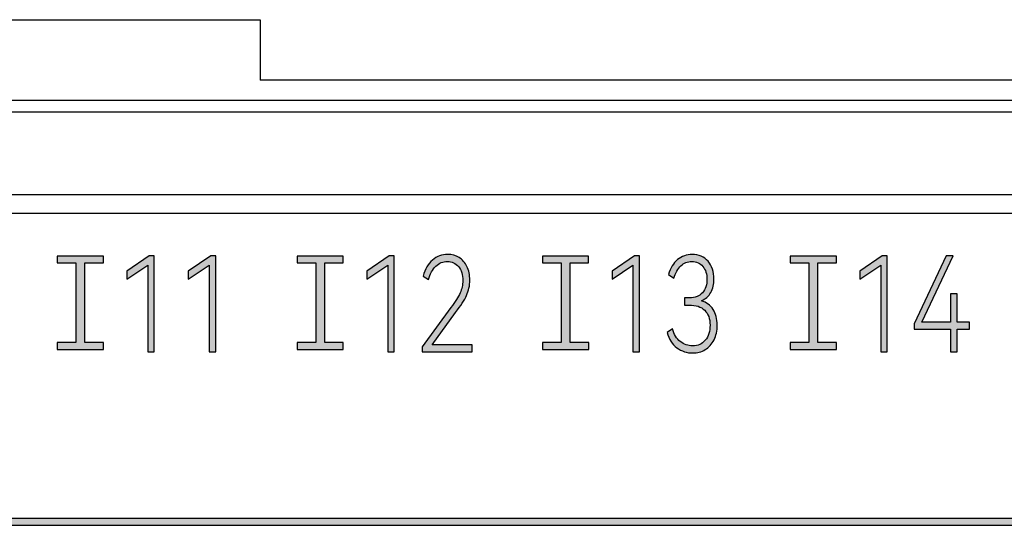
# Model space of a CAD drawing. Units: millimetres. Extents: x 3265 to 4448, y 1845 to 2468.
# Drawn here: x 3834 to 3850, y 2060 to 2068 of the extents above; entities that cross this region are included whole.
import ezdxf

# ---------------------------------------------------------------- set-up
doc = ezdxf.new("R2010")
doc.units = ezdxf.units.MM
doc.header["$MEASUREMENT"] = 0
doc.layers.add('5剖面线层', color=2, linetype='Continuous')
doc.layers.add('layer 1', color=7, linetype='Continuous')

msp = doc.modelspace()

# ---------------------------------------------------------------- hatches: boundary and pattern name
at = {"layer": '5剖面线层'}
h = msp.add_hatch(color=0, dxfattribs=at)
h.dxf.hatch_style = 1
edge = h.paths.add_edge_path()
edge.add_spline(control_points=[(3835.581, 2063.177), (3835.581, 2063.177), (3835.581, 2063.066), (3835.581, 2063.066), (3835.581, 2063.066), (3835.581, 2063.066), (3835.481, 2063.066), (3835.481, 2063.066), (3835.481, 2063.066), (3835.481, 2063.066), (3834.937, 2063.066), (3834.937, 2063.066), (3834.937, 2063.066), (3834.937, 2063.066), (3834.837, 2063.066), (3834.837, 2063.066), (3834.837, 2063.066), (3834.837, 2063.066), (3834.837, 2063.177), (3834.837, 2063.177), (3834.837, 2063.177), (3834.837, 2063.177), (3834.937, 2063.177), (3834.937, 2063.177), (3834.937, 2063.177), (3834.937, 2063.177), (3835.135, 2063.177), (3835.135, 2063.177), (3835.135, 2063.177), (3835.135, 2063.177), (3835.135, 2064.46), (3835.135, 2064.46), (3835.135, 2064.46), (3835.135, 2064.46), (3834.936, 2064.46), (3834.936, 2064.46), (3834.936, 2064.46), (3834.936, 2064.46), (3834.836, 2064.46), (3834.836, 2064.46), (3834.836, 2064.46), (3834.836, 2064.46), (3834.836, 2064.571), (3834.836, 2064.571), (3834.836, 2064.571), (3834.836, 2064.571), (3834.936, 2064.571), (3834.936, 2064.571), (3834.936, 2064.571), (3834.936, 2064.571), (3835.481, 2064.571), (3835.481, 2064.571), (3835.481, 2064.571), (3835.481, 2064.571), (3835.581, 2064.571), (3835.581, 2064.571), (3835.581, 2064.571), (3835.581, 2064.571), (3835.581, 2064.46), (3835.581, 2064.46), (3835.581, 2064.46), (3835.581, 2064.46), (3835.481, 2064.46), (3835.481, 2064.46), (3835.481, 2064.46), (3835.481, 2064.46), (3835.282, 2064.46), (3835.282, 2064.46), (3835.282, 2064.46), (3835.282, 2064.46), (3835.282, 2063.177), (3835.282, 2063.177), (3835.282, 2063.177), (3835.282, 2063.177), (3835.481, 2063.177), (3835.481, 2063.177), (3835.481, 2063.177), (3835.481, 2063.177), (3835.581, 2063.177), (3835.581, 2063.177)], knot_values=[0, 0, 0, 0, 0.047619, 0.047619, 0.047619, 0.047619, 0.095238, 0.095238, 0.095238, 0.095238, 0.142857, 0.142857, 0.142857, 0.142857, 0.190476, 0.190476, 0.190476, 0.190476, 0.238095, 0.238095, 0.238095, 0.238095, 0.285714, 0.285714, 0.285714, 0.285714, 0.333333, 0.333333, 0.333333, 0.333333, 0.380952, 0.380952, 0.380952, 0.380952, 0.428571, 0.428571, 0.428571, 0.428571, 0.47619, 0.47619, 0.47619, 0.47619, 0.52381, 0.52381, 0.52381, 0.52381, 0.571429, 0.571429, 0.571429, 0.571429, 0.619048, 0.619048, 0.619048, 0.619048, 0.666667, 0.666667, 0.666667, 0.666667, 0.714286, 0.714286, 0.714286, 0.714286, 0.761905, 0.761905, 0.761905, 0.761905, 0.809524, 0.809524, 0.809524, 0.809524, 0.857143, 0.857143, 0.857143, 0.857143, 0.904762, 0.904762, 0.904762, 0.904762, 1, 1, 1, 1], degree=3, periodic=1)
h = msp.add_hatch(color=0, dxfattribs=at)
h.dxf.hatch_style = 1
edge = h.paths.add_edge_path()
edge.add_spline(control_points=[(3835.958, 2064.197), (3835.958, 2064.197), (3835.958, 2064.326), (3835.958, 2064.326), (3835.958, 2064.326), (3835.958, 2064.326), (3836.321, 2064.574), (3836.321, 2064.574), (3836.321, 2064.574), (3836.321, 2064.574), (3836.401, 2064.574), (3836.401, 2064.574), (3836.401, 2064.574), (3836.401, 2064.574), (3836.401, 2063.028), (3836.401, 2063.028), (3836.401, 2063.028), (3836.401, 2063.028), (3836.296, 2063.028), (3836.296, 2063.028), (3836.296, 2063.028), (3836.296, 2063.028), (3836.296, 2064.423), (3836.296, 2064.423), (3836.296, 2064.423), (3836.296, 2064.423), (3835.958, 2064.197), (3835.958, 2064.197)], knot_values=[0, 0, 0, 0, 0.125, 0.125, 0.125, 0.125, 0.25, 0.25, 0.25, 0.25, 0.375, 0.375, 0.375, 0.375, 0.5, 0.5, 0.5, 0.5, 0.625, 0.625, 0.625, 0.625, 0.75, 0.75, 0.75, 0.75, 1, 1, 1, 1], degree=3, periodic=1)
h = msp.add_hatch(color=0, dxfattribs=at)
h.dxf.hatch_style = 1
edge = h.paths.add_edge_path()
edge.add_spline(control_points=[(3836.95, 2064.197), (3836.95, 2064.197), (3836.95, 2064.326), (3836.95, 2064.326), (3836.95, 2064.326), (3836.95, 2064.326), (3837.313, 2064.574), (3837.313, 2064.574), (3837.313, 2064.574), (3837.313, 2064.574), (3837.393, 2064.574), (3837.393, 2064.574), (3837.393, 2064.574), (3837.393, 2064.574), (3837.393, 2063.028), (3837.393, 2063.028), (3837.393, 2063.028), (3837.393, 2063.028), (3837.288, 2063.028), (3837.288, 2063.028), (3837.288, 2063.028), (3837.288, 2063.028), (3837.288, 2064.423), (3837.288, 2064.423), (3837.288, 2064.423), (3837.288, 2064.423), (3836.95, 2064.197), (3836.95, 2064.197)], knot_values=[0, 0, 0, 0, 0.125, 0.125, 0.125, 0.125, 0.25, 0.25, 0.25, 0.25, 0.375, 0.375, 0.375, 0.375, 0.5, 0.5, 0.5, 0.5, 0.625, 0.625, 0.625, 0.625, 0.75, 0.75, 0.75, 0.75, 1, 1, 1, 1], degree=3, periodic=1)
h = msp.add_hatch(color=0, dxfattribs=at)
h.dxf.hatch_style = 1
edge = h.paths.add_edge_path()
edge.add_spline(control_points=[(3839.45, 2063.177), (3839.45, 2063.177), (3839.45, 2063.066), (3839.45, 2063.066), (3839.45, 2063.066), (3839.45, 2063.066), (3839.35, 2063.066), (3839.35, 2063.066), (3839.35, 2063.066), (3839.35, 2063.066), (3838.806, 2063.066), (3838.806, 2063.066), (3838.806, 2063.066), (3838.806, 2063.066), (3838.706, 2063.066), (3838.706, 2063.066), (3838.706, 2063.066), (3838.706, 2063.066), (3838.706, 2063.177), (3838.706, 2063.177), (3838.706, 2063.177), (3838.706, 2063.177), (3838.806, 2063.177), (3838.806, 2063.177), (3838.806, 2063.177), (3838.806, 2063.177), (3839.005, 2063.177), (3839.005, 2063.177), (3839.005, 2063.177), (3839.005, 2063.177), (3839.005, 2064.46), (3839.005, 2064.46), (3839.005, 2064.46), (3839.005, 2064.46), (3838.806, 2064.46), (3838.806, 2064.46), (3838.806, 2064.46), (3838.806, 2064.46), (3838.706, 2064.46), (3838.706, 2064.46), (3838.706, 2064.46), (3838.706, 2064.46), (3838.706, 2064.571), (3838.706, 2064.571), (3838.706, 2064.571), (3838.706, 2064.571), (3838.806, 2064.571), (3838.806, 2064.571), (3838.806, 2064.571), (3838.806, 2064.571), (3839.35, 2064.571), (3839.35, 2064.571), (3839.35, 2064.571), (3839.35, 2064.571), (3839.45, 2064.571), (3839.45, 2064.571), (3839.45, 2064.571), (3839.45, 2064.571), (3839.45, 2064.46), (3839.45, 2064.46), (3839.45, 2064.46), (3839.45, 2064.46), (3839.35, 2064.46), (3839.35, 2064.46), (3839.35, 2064.46), (3839.35, 2064.46), (3839.151, 2064.46), (3839.151, 2064.46), (3839.151, 2064.46), (3839.151, 2064.46), (3839.151, 2063.177), (3839.151, 2063.177), (3839.151, 2063.177), (3839.151, 2063.177), (3839.35, 2063.177), (3839.35, 2063.177), (3839.35, 2063.177), (3839.35, 2063.177), (3839.45, 2063.177), (3839.45, 2063.177)], knot_values=[0, 0, 0, 0, 0.047619, 0.047619, 0.047619, 0.047619, 0.095238, 0.095238, 0.095238, 0.095238, 0.142857, 0.142857, 0.142857, 0.142857, 0.190476, 0.190476, 0.190476, 0.190476, 0.238095, 0.238095, 0.238095, 0.238095, 0.285714, 0.285714, 0.285714, 0.285714, 0.333333, 0.333333, 0.333333, 0.333333, 0.380952, 0.380952, 0.380952, 0.380952, 0.428571, 0.428571, 0.428571, 0.428571, 0.47619, 0.47619, 0.47619, 0.47619, 0.52381, 0.52381, 0.52381, 0.52381, 0.571429, 0.571429, 0.571429, 0.571429, 0.619048, 0.619048, 0.619048, 0.619048, 0.666667, 0.666667, 0.666667, 0.666667, 0.714286, 0.714286, 0.714286, 0.714286, 0.761905, 0.761905, 0.761905, 0.761905, 0.809524, 0.809524, 0.809524, 0.809524, 0.857143, 0.857143, 0.857143, 0.857143, 0.904762, 0.904762, 0.904762, 0.904762, 1, 1, 1, 1], degree=3, periodic=1)
h = msp.add_hatch(color=0, dxfattribs=at)
h.dxf.hatch_style = 1
edge = h.paths.add_edge_path()
edge.add_spline(control_points=[(3839.828, 2064.197), (3839.828, 2064.197), (3839.828, 2064.326), (3839.828, 2064.326), (3839.828, 2064.326), (3839.828, 2064.326), (3840.19, 2064.574), (3840.19, 2064.574), (3840.19, 2064.574), (3840.19, 2064.574), (3840.271, 2064.574), (3840.271, 2064.574), (3840.271, 2064.574), (3840.271, 2064.574), (3840.271, 2063.028), (3840.271, 2063.028), (3840.271, 2063.028), (3840.271, 2063.028), (3840.165, 2063.028), (3840.165, 2063.028), (3840.165, 2063.028), (3840.165, 2063.028), (3840.165, 2064.423), (3840.165, 2064.423), (3840.165, 2064.423), (3840.165, 2064.423), (3839.828, 2064.197), (3839.828, 2064.197)], knot_values=[0, 0, 0, 0, 0.125, 0.125, 0.125, 0.125, 0.25, 0.25, 0.25, 0.25, 0.375, 0.375, 0.375, 0.375, 0.5, 0.5, 0.5, 0.5, 0.625, 0.625, 0.625, 0.625, 0.75, 0.75, 0.75, 0.75, 1, 1, 1, 1], degree=3, periodic=1)
h = msp.add_hatch(color=0, dxfattribs=at)
h.dxf.hatch_style = 1
edge = h.paths.add_edge_path()
edge.add_spline(control_points=[(3840.881, 2063.14), (3840.881, 2063.14), (3841.527, 2063.14), (3841.527, 2063.14), (3841.527, 2063.14), (3841.527, 2063.14), (3841.527, 2063.028), (3841.527, 2063.028), (3841.527, 2063.028), (3841.527, 2063.028), (3840.719, 2063.028), (3840.719, 2063.028), (3840.719, 2063.028), (3840.719, 2063.028), (3840.719, 2063.108), (3840.719, 2063.108), (3840.719, 2063.108), (3840.719, 2063.108), (3841.182, 2063.739), (3841.182, 2063.739), (3841.182, 2063.739), (3841.254, 2063.835), (3841.304, 2063.914), (3841.333, 2063.976), (3841.333, 2063.976), (3841.362, 2064.039), (3841.376, 2064.105), (3841.376, 2064.176), (3841.376, 2064.176), (3841.376, 2064.27), (3841.353, 2064.345), (3841.307, 2064.4), (3841.307, 2064.4), (3841.261, 2064.456), (3841.201, 2064.484), (3841.127, 2064.484), (3841.127, 2064.484), (3841.057, 2064.484), (3840.996, 2064.458), (3840.942, 2064.407), (3840.942, 2064.407), (3840.888, 2064.355), (3840.849, 2064.283), (3840.823, 2064.19), (3840.823, 2064.19), (3840.823, 2064.19), (3840.739, 2064.247), (3840.739, 2064.247), (3840.739, 2064.247), (3840.765, 2064.36), (3840.815, 2064.446), (3840.887, 2064.507), (3840.887, 2064.507), (3840.959, 2064.567), (3841.042, 2064.598), (3841.134, 2064.598), (3841.134, 2064.598), (3841.202, 2064.598), (3841.263, 2064.581), (3841.317, 2064.547), (3841.317, 2064.547), (3841.371, 2064.513), (3841.413, 2064.465), (3841.443, 2064.403), (3841.443, 2064.403), (3841.474, 2064.34), (3841.489, 2064.266), (3841.489, 2064.182), (3841.489, 2064.182), (3841.489, 2064.095), (3841.472, 2064.013), (3841.437, 2063.937), (3841.437, 2063.937), (3841.402, 2063.861), (3841.344, 2063.769), (3841.261, 2063.661), (3841.261, 2063.661), (3841.261, 2063.661), (3840.881, 2063.14), (3840.881, 2063.14)], knot_values=[0, 0, 0, 0, 0.047619, 0.047619, 0.047619, 0.047619, 0.095238, 0.095238, 0.095238, 0.095238, 0.142857, 0.142857, 0.142857, 0.142857, 0.190476, 0.190476, 0.190476, 0.190476, 0.238095, 0.238095, 0.238095, 0.238095, 0.285714, 0.285714, 0.285714, 0.285714, 0.333333, 0.333333, 0.333333, 0.333333, 0.380952, 0.380952, 0.380952, 0.380952, 0.428571, 0.428571, 0.428571, 0.428571, 0.47619, 0.47619, 0.47619, 0.47619, 0.52381, 0.52381, 0.52381, 0.52381, 0.571429, 0.571429, 0.571429, 0.571429, 0.619048, 0.619048, 0.619048, 0.619048, 0.666667, 0.666667, 0.666667, 0.666667, 0.714286, 0.714286, 0.714286, 0.714286, 0.761905, 0.761905, 0.761905, 0.761905, 0.809524, 0.809524, 0.809524, 0.809524, 0.857143, 0.857143, 0.857143, 0.857143, 0.904762, 0.904762, 0.904762, 0.904762, 1, 1, 1, 1], degree=3, periodic=1)
h = msp.add_hatch(color=0, dxfattribs=at)
h.dxf.hatch_style = 1
edge = h.paths.add_edge_path()
edge.add_spline(control_points=[(3843.406, 2063.177), (3843.406, 2063.177), (3843.406, 2063.066), (3843.406, 2063.066), (3843.406, 2063.066), (3843.406, 2063.066), (3843.306, 2063.066), (3843.306, 2063.066), (3843.306, 2063.066), (3843.306, 2063.066), (3842.761, 2063.066), (3842.761, 2063.066), (3842.761, 2063.066), (3842.761, 2063.066), (3842.661, 2063.066), (3842.661, 2063.066), (3842.661, 2063.066), (3842.661, 2063.066), (3842.661, 2063.177), (3842.661, 2063.177), (3842.661, 2063.177), (3842.661, 2063.177), (3842.761, 2063.177), (3842.761, 2063.177), (3842.761, 2063.177), (3842.761, 2063.177), (3842.96, 2063.177), (3842.96, 2063.177), (3842.96, 2063.177), (3842.96, 2063.177), (3842.96, 2064.46), (3842.96, 2064.46), (3842.96, 2064.46), (3842.96, 2064.46), (3842.761, 2064.46), (3842.761, 2064.46), (3842.761, 2064.46), (3842.761, 2064.46), (3842.661, 2064.46), (3842.661, 2064.46), (3842.661, 2064.46), (3842.661, 2064.46), (3842.661, 2064.571), (3842.661, 2064.571), (3842.661, 2064.571), (3842.661, 2064.571), (3842.761, 2064.571), (3842.761, 2064.571), (3842.761, 2064.571), (3842.761, 2064.571), (3843.305, 2064.571), (3843.305, 2064.571), (3843.305, 2064.571), (3843.305, 2064.571), (3843.405, 2064.571), (3843.405, 2064.571), (3843.405, 2064.571), (3843.405, 2064.571), (3843.405, 2064.46), (3843.405, 2064.46), (3843.405, 2064.46), (3843.405, 2064.46), (3843.305, 2064.46), (3843.305, 2064.46), (3843.305, 2064.46), (3843.305, 2064.46), (3843.107, 2064.46), (3843.107, 2064.46), (3843.107, 2064.46), (3843.107, 2064.46), (3843.107, 2063.177), (3843.107, 2063.177), (3843.107, 2063.177), (3843.107, 2063.177), (3843.306, 2063.177), (3843.306, 2063.177), (3843.306, 2063.177), (3843.306, 2063.177), (3843.406, 2063.177), (3843.406, 2063.177)], knot_values=[0, 0, 0, 0, 0.047619, 0.047619, 0.047619, 0.047619, 0.095238, 0.095238, 0.095238, 0.095238, 0.142857, 0.142857, 0.142857, 0.142857, 0.190476, 0.190476, 0.190476, 0.190476, 0.238095, 0.238095, 0.238095, 0.238095, 0.285714, 0.285714, 0.285714, 0.285714, 0.333333, 0.333333, 0.333333, 0.333333, 0.380952, 0.380952, 0.380952, 0.380952, 0.428571, 0.428571, 0.428571, 0.428571, 0.47619, 0.47619, 0.47619, 0.47619, 0.52381, 0.52381, 0.52381, 0.52381, 0.571429, 0.571429, 0.571429, 0.571429, 0.619048, 0.619048, 0.619048, 0.619048, 0.666667, 0.666667, 0.666667, 0.666667, 0.714286, 0.714286, 0.714286, 0.714286, 0.761905, 0.761905, 0.761905, 0.761905, 0.809524, 0.809524, 0.809524, 0.809524, 0.857143, 0.857143, 0.857143, 0.857143, 0.904762, 0.904762, 0.904762, 0.904762, 1, 1, 1, 1], degree=3, periodic=1)
h = msp.add_hatch(color=0, dxfattribs=at)
h.dxf.hatch_style = 1
edge = h.paths.add_edge_path()
edge.add_spline(control_points=[(3843.783, 2064.197), (3843.783, 2064.197), (3843.783, 2064.326), (3843.783, 2064.326), (3843.783, 2064.326), (3843.783, 2064.326), (3844.145, 2064.574), (3844.145, 2064.574), (3844.145, 2064.574), (3844.145, 2064.574), (3844.226, 2064.574), (3844.226, 2064.574), (3844.226, 2064.574), (3844.226, 2064.574), (3844.226, 2063.028), (3844.226, 2063.028), (3844.226, 2063.028), (3844.226, 2063.028), (3844.12, 2063.028), (3844.12, 2063.028), (3844.12, 2063.028), (3844.12, 2063.028), (3844.12, 2064.423), (3844.12, 2064.423), (3844.12, 2064.423), (3844.12, 2064.423), (3843.783, 2064.197), (3843.783, 2064.197)], knot_values=[0, 0, 0, 0, 0.125, 0.125, 0.125, 0.125, 0.25, 0.25, 0.25, 0.25, 0.375, 0.375, 0.375, 0.375, 0.5, 0.5, 0.5, 0.5, 0.625, 0.625, 0.625, 0.625, 0.75, 0.75, 0.75, 0.75, 1, 1, 1, 1], degree=3, periodic=1)
h = msp.add_hatch(color=0, dxfattribs=at)
h.dxf.hatch_style = 1
edge = h.paths.add_edge_path()
edge.add_spline(control_points=[(3845.223, 2063.851), (3845.306, 2063.824), (3845.369, 2063.777), (3845.413, 2063.709), (3845.413, 2063.709), (3845.456, 2063.642), (3845.478, 2063.558), (3845.478, 2063.456), (3845.478, 2063.456), (3845.478, 2063.366), (3845.461, 2063.287), (3845.427, 2063.219), (3845.427, 2063.219), (3845.393, 2063.151), (3845.346, 2063.098), (3845.285, 2063.062), (3845.285, 2063.062), (3845.225, 2063.025), (3845.157, 2063.007), (3845.082, 2063.007), (3845.082, 2063.007), (3844.988, 2063.007), (3844.904, 2063.035), (3844.827, 2063.092), (3844.827, 2063.092), (3844.751, 2063.149), (3844.699, 2063.23), (3844.673, 2063.336), (3844.673, 2063.336), (3844.673, 2063.336), (3844.757, 2063.395), (3844.757, 2063.395), (3844.757, 2063.395), (3844.781, 2063.307), (3844.823, 2063.239), (3844.883, 2063.191), (3844.883, 2063.191), (3844.942, 2063.144), (3845.009, 2063.121), (3845.082, 2063.121), (3845.082, 2063.121), (3845.166, 2063.121), (3845.233, 2063.152), (3845.285, 2063.214), (3845.285, 2063.214), (3845.337, 2063.275), (3845.363, 2063.356), (3845.363, 2063.456), (3845.363, 2063.456), (3845.363, 2063.559), (3845.334, 2063.639), (3845.276, 2063.696), (3845.276, 2063.696), (3845.218, 2063.753), (3845.135, 2063.781), (3845.026, 2063.781), (3845.026, 2063.781), (3845.026, 2063.781), (3844.951, 2063.781), (3844.951, 2063.781), (3844.951, 2063.781), (3844.951, 2063.781), (3844.953, 2063.895), (3844.953, 2063.895), (3844.953, 2063.895), (3844.953, 2063.895), (3845.033, 2063.895), (3845.033, 2063.895), (3845.033, 2063.895), (3845.123, 2063.895), (3845.192, 2063.923), (3845.241, 2063.979), (3845.241, 2063.979), (3845.289, 2064.036), (3845.313, 2064.108), (3845.313, 2064.197), (3845.313, 2064.197), (3845.313, 2064.281), (3845.291, 2064.35), (3845.247, 2064.403), (3845.247, 2064.403), (3845.203, 2064.455), (3845.143, 2064.482), (3845.069, 2064.482), (3845.069, 2064.482), (3845.001, 2064.482), (3844.942, 2064.459), (3844.893, 2064.413), (3844.893, 2064.413), (3844.843, 2064.367), (3844.806, 2064.301), (3844.78, 2064.214), (3844.78, 2064.214), (3844.78, 2064.214), (3844.694, 2064.271), (3844.694, 2064.271), (3844.694, 2064.271), (3844.723, 2064.378), (3844.771, 2064.458), (3844.839, 2064.513), (3844.839, 2064.513), (3844.906, 2064.568), (3844.985, 2064.596), (3845.075, 2064.596), (3845.075, 2064.596), (3845.182, 2064.596), (3845.268, 2064.559), (3845.331, 2064.486), (3845.331, 2064.486), (3845.394, 2064.413), (3845.426, 2064.317), (3845.426, 2064.199), (3845.426, 2064.199), (3845.426, 2064.116), (3845.409, 2064.044), (3845.375, 2063.982), (3845.375, 2063.982), (3845.341, 2063.92), (3845.29, 2063.876), (3845.223, 2063.851)], knot_values=[0, 0, 0, 0, 0.032258, 0.032258, 0.032258, 0.032258, 0.064516, 0.064516, 0.064516, 0.064516, 0.096774, 0.096774, 0.096774, 0.096774, 0.129032, 0.129032, 0.129032, 0.129032, 0.16129, 0.16129, 0.16129, 0.16129, 0.193548, 0.193548, 0.193548, 0.193548, 0.225806, 0.225806, 0.225806, 0.225806, 0.258065, 0.258065, 0.258065, 0.258065, 0.290323, 0.290323, 0.290323, 0.290323, 0.322581, 0.322581, 0.322581, 0.322581, 0.354839, 0.354839, 0.354839, 0.354839, 0.387097, 0.387097, 0.387097, 0.387097, 0.419355, 0.419355, 0.419355, 0.419355, 0.451613, 0.451613, 0.451613, 0.451613, 0.483871, 0.483871, 0.483871, 0.483871, 0.516129, 0.516129, 0.516129, 0.516129, 0.548387, 0.548387, 0.548387, 0.548387, 0.580645, 0.580645, 0.580645, 0.580645, 0.612903, 0.612903, 0.612903, 0.612903, 0.645161, 0.645161, 0.645161, 0.645161, 0.677419, 0.677419, 0.677419, 0.677419, 0.709677, 0.709677, 0.709677, 0.709677, 0.741935, 0.741935, 0.741935, 0.741935, 0.774194, 0.774194, 0.774194, 0.774194, 0.806452, 0.806452, 0.806452, 0.806452, 0.83871, 0.83871, 0.83871, 0.83871, 0.870968, 0.870968, 0.870968, 0.870968, 0.903226, 0.903226, 0.903226, 0.903226, 0.935484, 0.935484, 0.935484, 0.935484, 1, 1, 1, 1], degree=3, periodic=1)
h = msp.add_hatch(color=0, dxfattribs=at)
h.dxf.hatch_style = 1
edge = h.paths.add_edge_path()
edge.add_spline(control_points=[(3847.4, 2063.177), (3847.4, 2063.177), (3847.4, 2063.066), (3847.4, 2063.066), (3847.4, 2063.066), (3847.4, 2063.066), (3847.3, 2063.066), (3847.3, 2063.066), (3847.3, 2063.066), (3847.3, 2063.066), (3846.755, 2063.066), (3846.755, 2063.066), (3846.755, 2063.066), (3846.755, 2063.066), (3846.655, 2063.066), (3846.655, 2063.066), (3846.655, 2063.066), (3846.655, 2063.066), (3846.655, 2063.177), (3846.655, 2063.177), (3846.655, 2063.177), (3846.655, 2063.177), (3846.755, 2063.177), (3846.755, 2063.177), (3846.755, 2063.177), (3846.755, 2063.177), (3846.954, 2063.177), (3846.954, 2063.177), (3846.954, 2063.177), (3846.954, 2063.177), (3846.954, 2064.46), (3846.954, 2064.46), (3846.954, 2064.46), (3846.954, 2064.46), (3846.755, 2064.46), (3846.755, 2064.46), (3846.755, 2064.46), (3846.755, 2064.46), (3846.655, 2064.46), (3846.655, 2064.46), (3846.655, 2064.46), (3846.655, 2064.46), (3846.655, 2064.571), (3846.655, 2064.571), (3846.655, 2064.571), (3846.655, 2064.571), (3846.755, 2064.571), (3846.755, 2064.571), (3846.755, 2064.571), (3846.755, 2064.571), (3847.299, 2064.571), (3847.299, 2064.571), (3847.299, 2064.571), (3847.299, 2064.571), (3847.399, 2064.571), (3847.399, 2064.571), (3847.399, 2064.571), (3847.399, 2064.571), (3847.399, 2064.46), (3847.399, 2064.46), (3847.399, 2064.46), (3847.399, 2064.46), (3847.299, 2064.46), (3847.299, 2064.46), (3847.299, 2064.46), (3847.299, 2064.46), (3847.101, 2064.46), (3847.101, 2064.46), (3847.101, 2064.46), (3847.101, 2064.46), (3847.101, 2063.177), (3847.101, 2063.177), (3847.101, 2063.177), (3847.101, 2063.177), (3847.3, 2063.177), (3847.3, 2063.177), (3847.3, 2063.177), (3847.3, 2063.177), (3847.4, 2063.177), (3847.4, 2063.177)], knot_values=[0, 0, 0, 0, 0.047619, 0.047619, 0.047619, 0.047619, 0.095238, 0.095238, 0.095238, 0.095238, 0.142857, 0.142857, 0.142857, 0.142857, 0.190476, 0.190476, 0.190476, 0.190476, 0.238095, 0.238095, 0.238095, 0.238095, 0.285714, 0.285714, 0.285714, 0.285714, 0.333333, 0.333333, 0.333333, 0.333333, 0.380952, 0.380952, 0.380952, 0.380952, 0.428571, 0.428571, 0.428571, 0.428571, 0.47619, 0.47619, 0.47619, 0.47619, 0.52381, 0.52381, 0.52381, 0.52381, 0.571429, 0.571429, 0.571429, 0.571429, 0.619048, 0.619048, 0.619048, 0.619048, 0.666667, 0.666667, 0.666667, 0.666667, 0.714286, 0.714286, 0.714286, 0.714286, 0.761905, 0.761905, 0.761905, 0.761905, 0.809524, 0.809524, 0.809524, 0.809524, 0.857143, 0.857143, 0.857143, 0.857143, 0.904762, 0.904762, 0.904762, 0.904762, 1, 1, 1, 1], degree=3, periodic=1)
h = msp.add_hatch(color=0, dxfattribs=at)
h.dxf.hatch_style = 1
edge = h.paths.add_edge_path()
edge.add_spline(control_points=[(3847.777, 2064.197), (3847.777, 2064.197), (3847.777, 2064.326), (3847.777, 2064.326), (3847.777, 2064.326), (3847.777, 2064.326), (3848.139, 2064.574), (3848.139, 2064.574), (3848.139, 2064.574), (3848.139, 2064.574), (3848.22, 2064.574), (3848.22, 2064.574), (3848.22, 2064.574), (3848.22, 2064.574), (3848.22, 2063.028), (3848.22, 2063.028), (3848.22, 2063.028), (3848.22, 2063.028), (3848.114, 2063.028), (3848.114, 2063.028), (3848.114, 2063.028), (3848.114, 2063.028), (3848.114, 2064.423), (3848.114, 2064.423), (3848.114, 2064.423), (3848.114, 2064.423), (3847.777, 2064.197), (3847.777, 2064.197)], knot_values=[0, 0, 0, 0, 0.125, 0.125, 0.125, 0.125, 0.25, 0.25, 0.25, 0.25, 0.375, 0.375, 0.375, 0.375, 0.5, 0.5, 0.5, 0.5, 0.625, 0.625, 0.625, 0.625, 0.75, 0.75, 0.75, 0.75, 1, 1, 1, 1], degree=3, periodic=1)
h = msp.add_hatch(color=0, dxfattribs=at)
h.dxf.hatch_style = 1
edge = h.paths.add_edge_path()
edge.add_spline(control_points=[(3849.347, 2063.963), (3849.347, 2063.963), (3849.347, 2063.503), (3849.347, 2063.503), (3849.347, 2063.503), (3849.347, 2063.503), (3849.546, 2063.503), (3849.546, 2063.503), (3849.546, 2063.503), (3849.546, 2063.503), (3849.546, 2063.393), (3849.546, 2063.393), (3849.546, 2063.393), (3849.546, 2063.393), (3849.347, 2063.393), (3849.347, 2063.393), (3849.347, 2063.393), (3849.347, 2063.393), (3849.347, 2063.028), (3849.347, 2063.028), (3849.347, 2063.028), (3849.347, 2063.028), (3849.241, 2063.028), (3849.241, 2063.028), (3849.241, 2063.028), (3849.241, 2063.028), (3849.241, 2063.393), (3849.241, 2063.393), (3849.241, 2063.393), (3849.241, 2063.393), (3848.652, 2063.393), (3848.652, 2063.393), (3848.652, 2063.393), (3848.652, 2063.393), (3848.652, 2063.48), (3848.652, 2063.48), (3848.652, 2063.48), (3848.652, 2063.48), (3849.167, 2064.574), (3849.167, 2064.574), (3849.167, 2064.574), (3849.167, 2064.574), (3849.284, 2064.574), (3849.284, 2064.574), (3849.284, 2064.574), (3849.284, 2064.574), (3848.778, 2063.503), (3848.778, 2063.503), (3848.778, 2063.503), (3848.778, 2063.503), (3849.241, 2063.503), (3849.241, 2063.503), (3849.241, 2063.503), (3849.241, 2063.503), (3849.241, 2063.963), (3849.241, 2063.963), (3849.241, 2063.963), (3849.241, 2063.963), (3849.347, 2063.963), (3849.347, 2063.963)], knot_values=[0, 0, 0, 0, 0.0625, 0.0625, 0.0625, 0.0625, 0.125, 0.125, 0.125, 0.125, 0.1875, 0.1875, 0.1875, 0.1875, 0.25, 0.25, 0.25, 0.25, 0.3125, 0.3125, 0.3125, 0.3125, 0.375, 0.375, 0.375, 0.375, 0.4375, 0.4375, 0.4375, 0.4375, 0.5, 0.5, 0.5, 0.5, 0.5625, 0.5625, 0.5625, 0.5625, 0.625, 0.625, 0.625, 0.625, 0.6875, 0.6875, 0.6875, 0.6875, 0.75, 0.75, 0.75, 0.75, 0.8125, 0.8125, 0.8125, 0.8125, 0.875, 0.875, 0.875, 0.875, 1, 1, 1, 1], degree=3, periodic=1)
h = msp.add_hatch(color=0, dxfattribs=at)
h.dxf.hatch_style = 1
edge = h.paths.add_edge_path()
edge.add_spline(control_points=[(3796.161, 2062.254), (3796.161, 2062.254), (3796.161, 2060.338), (3796.161, 2060.338), (3796.161, 2060.338), (3796.161, 2060.338), (3867.104, 2060.338), (3867.104, 2060.338), (3867.104, 2060.338), (3867.104, 2060.338), (3867.104, 2060.228), (3867.104, 2060.228), (3867.104, 2060.228), (3867.104, 2060.228), (3796.061, 2060.228), (3796.061, 2060.228), (3796.061, 2060.228), (3796.061, 2060.228), (3796.061, 2062.254), (3796.061, 2062.254), (3796.061, 2062.254), (3796.061, 2062.254), (3796.161, 2062.254), (3796.161, 2062.254)], knot_values=[0, 0, 0, 0, 0.142857, 0.142857, 0.142857, 0.142857, 0.285714, 0.285714, 0.285714, 0.285714, 0.428571, 0.428571, 0.428571, 0.428571, 0.571429, 0.571429, 0.571429, 0.571429, 0.714286, 0.714286, 0.714286, 0.714286, 1, 1, 1, 1], degree=3, periodic=1)

# ---------------------------------------------------------------- linework, layer by layer
at = {"color": 0, "linetype": 'Continuous'}
for p, q in [((3834.107, 2068.383), (3838.107, 2068.383)), ((3838.107, 2068.383), (3838.107, 2067.407)), ((3874.607, 2067.407), (3838.107, 2067.407)), ((3793.607, 2067.086), (3874.607, 2067.086)), ((3874.607, 2066.889), (3793.607, 2066.889)), ((3959.607, 2065.557), (3778.607, 2065.557)), ((3959.907, 2065.257), (3778.307, 2065.257))]:
    msp.add_line(p, q, dxfattribs=at)
at = {"layer": 'layer 1', "color": 0}
for points, knots in [([(3835.581, 2063.177), (3835.581, 2063.177), (3835.581, 2063.066), (3835.581, 2063.066), (3835.581, 2063.066), (3835.581, 2063.066), (3835.481, 2063.066), (3835.481, 2063.066), (3835.481, 2063.066), (3835.481, 2063.066), (3834.937, 2063.066), (3834.937, 2063.066), (3834.937, 2063.066), (3834.937, 2063.066), (3834.837, 2063.066), (3834.837, 2063.066), (3834.837, 2063.066), (3834.837, 2063.066), (3834.837, 2063.177), (3834.837, 2063.177), (3834.837, 2063.177), (3834.837, 2063.177), (3834.937, 2063.177), (3834.937, 2063.177), (3834.937, 2063.177), (3834.937, 2063.177), (3835.135, 2063.177), (3835.135, 2063.177), (3835.135, 2063.177), (3835.135, 2063.177), (3835.135, 2064.46), (3835.135, 2064.46), (3835.135, 2064.46), (3835.135, 2064.46), (3834.936, 2064.46), (3834.936, 2064.46), (3834.936, 2064.46), (3834.936, 2064.46), (3834.836, 2064.46), (3834.836, 2064.46), (3834.836, 2064.46), (3834.836, 2064.46), (3834.836, 2064.571), (3834.836, 2064.571), (3834.836, 2064.571), (3834.836, 2064.571), (3834.936, 2064.571), (3834.936, 2064.571), (3834.936, 2064.571), (3834.936, 2064.571), (3835.481, 2064.571), (3835.481, 2064.571), (3835.481, 2064.571), (3835.481, 2064.571), (3835.581, 2064.571), (3835.581, 2064.571), (3835.581, 2064.571), (3835.581, 2064.571), (3835.581, 2064.46), (3835.581, 2064.46), (3835.581, 2064.46), (3835.581, 2064.46), (3835.481, 2064.46), (3835.481, 2064.46), (3835.481, 2064.46), (3835.481, 2064.46), (3835.282, 2064.46), (3835.282, 2064.46), (3835.282, 2064.46), (3835.282, 2064.46), (3835.282, 2063.177), (3835.282, 2063.177), (3835.282, 2063.177), (3835.282, 2063.177), (3835.481, 2063.177), (3835.481, 2063.177), (3835.481, 2063.177), (3835.481, 2063.177), (3835.581, 2063.177), (3835.581, 2063.177)], [0, 0, 0, 0, 0.047619, 0.047619, 0.047619, 0.047619, 0.095238, 0.095238, 0.095238, 0.095238, 0.142857, 0.142857, 0.142857, 0.142857, 0.190476, 0.190476, 0.190476, 0.190476, 0.238095, 0.238095, 0.238095, 0.238095, 0.285714, 0.285714, 0.285714, 0.285714, 0.333333, 0.333333, 0.333333, 0.333333, 0.380952, 0.380952, 0.380952, 0.380952, 0.428571, 0.428571, 0.428571, 0.428571, 0.47619, 0.47619, 0.47619, 0.47619, 0.52381, 0.52381, 0.52381, 0.52381, 0.571429, 0.571429, 0.571429, 0.571429, 0.619048, 0.619048, 0.619048, 0.619048, 0.666667, 0.666667, 0.666667, 0.666667, 0.714286, 0.714286, 0.714286, 0.714286, 0.761905, 0.761905, 0.761905, 0.761905, 0.809524, 0.809524, 0.809524, 0.809524, 0.857143, 0.857143, 0.857143, 0.857143, 0.904762, 0.904762, 0.904762, 0.904762, 1, 1, 1, 1]), ([(3835.958, 2064.197), (3835.958, 2064.197), (3835.958, 2064.326), (3835.958, 2064.326), (3835.958, 2064.326), (3835.958, 2064.326), (3836.321, 2064.574), (3836.321, 2064.574), (3836.321, 2064.574), (3836.321, 2064.574), (3836.401, 2064.574), (3836.401, 2064.574), (3836.401, 2064.574), (3836.401, 2064.574), (3836.401, 2063.028), (3836.401, 2063.028), (3836.401, 2063.028), (3836.401, 2063.028), (3836.296, 2063.028), (3836.296, 2063.028), (3836.296, 2063.028), (3836.296, 2063.028), (3836.296, 2064.423), (3836.296, 2064.423), (3836.296, 2064.423), (3836.296, 2064.423), (3835.958, 2064.197), (3835.958, 2064.197)], [0, 0, 0, 0, 0.125, 0.125, 0.125, 0.125, 0.25, 0.25, 0.25, 0.25, 0.375, 0.375, 0.375, 0.375, 0.5, 0.5, 0.5, 0.5, 0.625, 0.625, 0.625, 0.625, 0.75, 0.75, 0.75, 0.75, 1, 1, 1, 1]), ([(3836.95, 2064.197), (3836.95, 2064.197), (3836.95, 2064.326), (3836.95, 2064.326), (3836.95, 2064.326), (3836.95, 2064.326), (3837.313, 2064.574), (3837.313, 2064.574), (3837.313, 2064.574), (3837.313, 2064.574), (3837.393, 2064.574), (3837.393, 2064.574), (3837.393, 2064.574), (3837.393, 2064.574), (3837.393, 2063.028), (3837.393, 2063.028), (3837.393, 2063.028), (3837.393, 2063.028), (3837.288, 2063.028), (3837.288, 2063.028), (3837.288, 2063.028), (3837.288, 2063.028), (3837.288, 2064.423), (3837.288, 2064.423), (3837.288, 2064.423), (3837.288, 2064.423), (3836.95, 2064.197), (3836.95, 2064.197)], [0, 0, 0, 0, 0.125, 0.125, 0.125, 0.125, 0.25, 0.25, 0.25, 0.25, 0.375, 0.375, 0.375, 0.375, 0.5, 0.5, 0.5, 0.5, 0.625, 0.625, 0.625, 0.625, 0.75, 0.75, 0.75, 0.75, 1, 1, 1, 1]), ([(3839.45, 2063.177), (3839.45, 2063.177), (3839.45, 2063.066), (3839.45, 2063.066), (3839.45, 2063.066), (3839.45, 2063.066), (3839.35, 2063.066), (3839.35, 2063.066), (3839.35, 2063.066), (3839.35, 2063.066), (3838.806, 2063.066), (3838.806, 2063.066), (3838.806, 2063.066), (3838.806, 2063.066), (3838.706, 2063.066), (3838.706, 2063.066), (3838.706, 2063.066), (3838.706, 2063.066), (3838.706, 2063.177), (3838.706, 2063.177), (3838.706, 2063.177), (3838.706, 2063.177), (3838.806, 2063.177), (3838.806, 2063.177), (3838.806, 2063.177), (3838.806, 2063.177), (3839.005, 2063.177), (3839.005, 2063.177), (3839.005, 2063.177), (3839.005, 2063.177), (3839.005, 2064.46), (3839.005, 2064.46), (3839.005, 2064.46), (3839.005, 2064.46), (3838.806, 2064.46), (3838.806, 2064.46), (3838.806, 2064.46), (3838.806, 2064.46), (3838.706, 2064.46), (3838.706, 2064.46), (3838.706, 2064.46), (3838.706, 2064.46), (3838.706, 2064.571), (3838.706, 2064.571), (3838.706, 2064.571), (3838.706, 2064.571), (3838.806, 2064.571), (3838.806, 2064.571), (3838.806, 2064.571), (3838.806, 2064.571), (3839.35, 2064.571), (3839.35, 2064.571), (3839.35, 2064.571), (3839.35, 2064.571), (3839.45, 2064.571), (3839.45, 2064.571), (3839.45, 2064.571), (3839.45, 2064.571), (3839.45, 2064.46), (3839.45, 2064.46), (3839.45, 2064.46), (3839.45, 2064.46), (3839.35, 2064.46), (3839.35, 2064.46), (3839.35, 2064.46), (3839.35, 2064.46), (3839.151, 2064.46), (3839.151, 2064.46), (3839.151, 2064.46), (3839.151, 2064.46), (3839.151, 2063.177), (3839.151, 2063.177), (3839.151, 2063.177), (3839.151, 2063.177), (3839.35, 2063.177), (3839.35, 2063.177), (3839.35, 2063.177), (3839.35, 2063.177), (3839.45, 2063.177), (3839.45, 2063.177)], [0, 0, 0, 0, 0.047619, 0.047619, 0.047619, 0.047619, 0.095238, 0.095238, 0.095238, 0.095238, 0.142857, 0.142857, 0.142857, 0.142857, 0.190476, 0.190476, 0.190476, 0.190476, 0.238095, 0.238095, 0.238095, 0.238095, 0.285714, 0.285714, 0.285714, 0.285714, 0.333333, 0.333333, 0.333333, 0.333333, 0.380952, 0.380952, 0.380952, 0.380952, 0.428571, 0.428571, 0.428571, 0.428571, 0.47619, 0.47619, 0.47619, 0.47619, 0.52381, 0.52381, 0.52381, 0.52381, 0.571429, 0.571429, 0.571429, 0.571429, 0.619048, 0.619048, 0.619048, 0.619048, 0.666667, 0.666667, 0.666667, 0.666667, 0.714286, 0.714286, 0.714286, 0.714286, 0.761905, 0.761905, 0.761905, 0.761905, 0.809524, 0.809524, 0.809524, 0.809524, 0.857143, 0.857143, 0.857143, 0.857143, 0.904762, 0.904762, 0.904762, 0.904762, 1, 1, 1, 1]), ([(3839.828, 2064.197), (3839.828, 2064.197), (3839.828, 2064.326), (3839.828, 2064.326), (3839.828, 2064.326), (3839.828, 2064.326), (3840.19, 2064.574), (3840.19, 2064.574), (3840.19, 2064.574), (3840.19, 2064.574), (3840.271, 2064.574), (3840.271, 2064.574), (3840.271, 2064.574), (3840.271, 2064.574), (3840.271, 2063.028), (3840.271, 2063.028), (3840.271, 2063.028), (3840.271, 2063.028), (3840.165, 2063.028), (3840.165, 2063.028), (3840.165, 2063.028), (3840.165, 2063.028), (3840.165, 2064.423), (3840.165, 2064.423), (3840.165, 2064.423), (3840.165, 2064.423), (3839.828, 2064.197), (3839.828, 2064.197)], [0, 0, 0, 0, 0.125, 0.125, 0.125, 0.125, 0.25, 0.25, 0.25, 0.25, 0.375, 0.375, 0.375, 0.375, 0.5, 0.5, 0.5, 0.5, 0.625, 0.625, 0.625, 0.625, 0.75, 0.75, 0.75, 0.75, 1, 1, 1, 1]), ([(3840.881, 2063.14), (3840.881, 2063.14), (3841.527, 2063.14), (3841.527, 2063.14), (3841.527, 2063.14), (3841.527, 2063.14), (3841.527, 2063.028), (3841.527, 2063.028), (3841.527, 2063.028), (3841.527, 2063.028), (3840.719, 2063.028), (3840.719, 2063.028), (3840.719, 2063.028), (3840.719, 2063.028), (3840.719, 2063.108), (3840.719, 2063.108), (3840.719, 2063.108), (3840.719, 2063.108), (3841.182, 2063.739), (3841.182, 2063.739), (3841.182, 2063.739), (3841.254, 2063.835), (3841.304, 2063.914), (3841.333, 2063.976), (3841.333, 2063.976), (3841.362, 2064.039), (3841.376, 2064.105), (3841.376, 2064.176), (3841.376, 2064.176), (3841.376, 2064.27), (3841.353, 2064.345), (3841.307, 2064.4), (3841.307, 2064.4), (3841.261, 2064.456), (3841.201, 2064.484), (3841.127, 2064.484), (3841.127, 2064.484), (3841.057, 2064.484), (3840.996, 2064.458), (3840.942, 2064.407), (3840.942, 2064.407), (3840.888, 2064.355), (3840.849, 2064.283), (3840.823, 2064.19), (3840.823, 2064.19), (3840.823, 2064.19), (3840.739, 2064.247), (3840.739, 2064.247), (3840.739, 2064.247), (3840.765, 2064.36), (3840.815, 2064.446), (3840.887, 2064.507), (3840.887, 2064.507), (3840.959, 2064.567), (3841.042, 2064.598), (3841.134, 2064.598), (3841.134, 2064.598), (3841.202, 2064.598), (3841.263, 2064.581), (3841.317, 2064.547), (3841.317, 2064.547), (3841.371, 2064.513), (3841.413, 2064.465), (3841.443, 2064.403), (3841.443, 2064.403), (3841.474, 2064.34), (3841.489, 2064.266), (3841.489, 2064.182), (3841.489, 2064.182), (3841.489, 2064.095), (3841.472, 2064.013), (3841.437, 2063.937), (3841.437, 2063.937), (3841.402, 2063.861), (3841.344, 2063.769), (3841.261, 2063.661), (3841.261, 2063.661), (3841.261, 2063.661), (3840.881, 2063.14), (3840.881, 2063.14)], [0, 0, 0, 0, 0.047619, 0.047619, 0.047619, 0.047619, 0.095238, 0.095238, 0.095238, 0.095238, 0.142857, 0.142857, 0.142857, 0.142857, 0.190476, 0.190476, 0.190476, 0.190476, 0.238095, 0.238095, 0.238095, 0.238095, 0.285714, 0.285714, 0.285714, 0.285714, 0.333333, 0.333333, 0.333333, 0.333333, 0.380952, 0.380952, 0.380952, 0.380952, 0.428571, 0.428571, 0.428571, 0.428571, 0.47619, 0.47619, 0.47619, 0.47619, 0.52381, 0.52381, 0.52381, 0.52381, 0.571429, 0.571429, 0.571429, 0.571429, 0.619048, 0.619048, 0.619048, 0.619048, 0.666667, 0.666667, 0.666667, 0.666667, 0.714286, 0.714286, 0.714286, 0.714286, 0.761905, 0.761905, 0.761905, 0.761905, 0.809524, 0.809524, 0.809524, 0.809524, 0.857143, 0.857143, 0.857143, 0.857143, 0.904762, 0.904762, 0.904762, 0.904762, 1, 1, 1, 1]), ([(3843.406, 2063.177), (3843.406, 2063.177), (3843.406, 2063.066), (3843.406, 2063.066), (3843.406, 2063.066), (3843.406, 2063.066), (3843.306, 2063.066), (3843.306, 2063.066), (3843.306, 2063.066), (3843.306, 2063.066), (3842.761, 2063.066), (3842.761, 2063.066), (3842.761, 2063.066), (3842.761, 2063.066), (3842.661, 2063.066), (3842.661, 2063.066), (3842.661, 2063.066), (3842.661, 2063.066), (3842.661, 2063.177), (3842.661, 2063.177), (3842.661, 2063.177), (3842.661, 2063.177), (3842.761, 2063.177), (3842.761, 2063.177), (3842.761, 2063.177), (3842.761, 2063.177), (3842.96, 2063.177), (3842.96, 2063.177), (3842.96, 2063.177), (3842.96, 2063.177), (3842.96, 2064.46), (3842.96, 2064.46), (3842.96, 2064.46), (3842.96, 2064.46), (3842.761, 2064.46), (3842.761, 2064.46), (3842.761, 2064.46), (3842.761, 2064.46), (3842.661, 2064.46), (3842.661, 2064.46), (3842.661, 2064.46), (3842.661, 2064.46), (3842.661, 2064.571), (3842.661, 2064.571), (3842.661, 2064.571), (3842.661, 2064.571), (3842.761, 2064.571), (3842.761, 2064.571), (3842.761, 2064.571), (3842.761, 2064.571), (3843.305, 2064.571), (3843.305, 2064.571), (3843.305, 2064.571), (3843.305, 2064.571), (3843.405, 2064.571), (3843.405, 2064.571), (3843.405, 2064.571), (3843.405, 2064.571), (3843.405, 2064.46), (3843.405, 2064.46), (3843.405, 2064.46), (3843.405, 2064.46), (3843.305, 2064.46), (3843.305, 2064.46), (3843.305, 2064.46), (3843.305, 2064.46), (3843.107, 2064.46), (3843.107, 2064.46), (3843.107, 2064.46), (3843.107, 2064.46), (3843.107, 2063.177), (3843.107, 2063.177), (3843.107, 2063.177), (3843.107, 2063.177), (3843.306, 2063.177), (3843.306, 2063.177), (3843.306, 2063.177), (3843.306, 2063.177), (3843.406, 2063.177), (3843.406, 2063.177)], [0, 0, 0, 0, 0.047619, 0.047619, 0.047619, 0.047619, 0.095238, 0.095238, 0.095238, 0.095238, 0.142857, 0.142857, 0.142857, 0.142857, 0.190476, 0.190476, 0.190476, 0.190476, 0.238095, 0.238095, 0.238095, 0.238095, 0.285714, 0.285714, 0.285714, 0.285714, 0.333333, 0.333333, 0.333333, 0.333333, 0.380952, 0.380952, 0.380952, 0.380952, 0.428571, 0.428571, 0.428571, 0.428571, 0.47619, 0.47619, 0.47619, 0.47619, 0.52381, 0.52381, 0.52381, 0.52381, 0.571429, 0.571429, 0.571429, 0.571429, 0.619048, 0.619048, 0.619048, 0.619048, 0.666667, 0.666667, 0.666667, 0.666667, 0.714286, 0.714286, 0.714286, 0.714286, 0.761905, 0.761905, 0.761905, 0.761905, 0.809524, 0.809524, 0.809524, 0.809524, 0.857143, 0.857143, 0.857143, 0.857143, 0.904762, 0.904762, 0.904762, 0.904762, 1, 1, 1, 1]), ([(3843.783, 2064.197), (3843.783, 2064.197), (3843.783, 2064.326), (3843.783, 2064.326), (3843.783, 2064.326), (3843.783, 2064.326), (3844.145, 2064.574), (3844.145, 2064.574), (3844.145, 2064.574), (3844.145, 2064.574), (3844.226, 2064.574), (3844.226, 2064.574), (3844.226, 2064.574), (3844.226, 2064.574), (3844.226, 2063.028), (3844.226, 2063.028), (3844.226, 2063.028), (3844.226, 2063.028), (3844.12, 2063.028), (3844.12, 2063.028), (3844.12, 2063.028), (3844.12, 2063.028), (3844.12, 2064.423), (3844.12, 2064.423), (3844.12, 2064.423), (3844.12, 2064.423), (3843.783, 2064.197), (3843.783, 2064.197)], [0, 0, 0, 0, 0.125, 0.125, 0.125, 0.125, 0.25, 0.25, 0.25, 0.25, 0.375, 0.375, 0.375, 0.375, 0.5, 0.5, 0.5, 0.5, 0.625, 0.625, 0.625, 0.625, 0.75, 0.75, 0.75, 0.75, 1, 1, 1, 1]), ([(3845.223, 2063.851), (3845.306, 2063.824), (3845.369, 2063.777), (3845.413, 2063.709), (3845.413, 2063.709), (3845.456, 2063.642), (3845.478, 2063.558), (3845.478, 2063.456), (3845.478, 2063.456), (3845.478, 2063.366), (3845.461, 2063.287), (3845.427, 2063.219), (3845.427, 2063.219), (3845.393, 2063.151), (3845.346, 2063.098), (3845.285, 2063.062), (3845.285, 2063.062), (3845.225, 2063.025), (3845.157, 2063.007), (3845.082, 2063.007), (3845.082, 2063.007), (3844.988, 2063.007), (3844.904, 2063.035), (3844.827, 2063.092), (3844.827, 2063.092), (3844.751, 2063.149), (3844.699, 2063.23), (3844.673, 2063.336), (3844.673, 2063.336), (3844.673, 2063.336), (3844.757, 2063.395), (3844.757, 2063.395), (3844.757, 2063.395), (3844.781, 2063.307), (3844.823, 2063.239), (3844.883, 2063.191), (3844.883, 2063.191), (3844.942, 2063.144), (3845.009, 2063.121), (3845.082, 2063.121), (3845.082, 2063.121), (3845.166, 2063.121), (3845.233, 2063.152), (3845.285, 2063.214), (3845.285, 2063.214), (3845.337, 2063.275), (3845.363, 2063.356), (3845.363, 2063.456), (3845.363, 2063.456), (3845.363, 2063.559), (3845.334, 2063.639), (3845.276, 2063.696), (3845.276, 2063.696), (3845.218, 2063.753), (3845.135, 2063.781), (3845.026, 2063.781), (3845.026, 2063.781), (3845.026, 2063.781), (3844.951, 2063.781), (3844.951, 2063.781), (3844.951, 2063.781), (3844.951, 2063.781), (3844.953, 2063.895), (3844.953, 2063.895), (3844.953, 2063.895), (3844.953, 2063.895), (3845.033, 2063.895), (3845.033, 2063.895), (3845.033, 2063.895), (3845.123, 2063.895), (3845.192, 2063.923), (3845.241, 2063.979), (3845.241, 2063.979), (3845.289, 2064.036), (3845.313, 2064.108), (3845.313, 2064.197), (3845.313, 2064.197), (3845.313, 2064.281), (3845.291, 2064.35), (3845.247, 2064.403), (3845.247, 2064.403), (3845.203, 2064.455), (3845.143, 2064.482), (3845.069, 2064.482), (3845.069, 2064.482), (3845.001, 2064.482), (3844.942, 2064.459), (3844.893, 2064.413), (3844.893, 2064.413), (3844.843, 2064.367), (3844.806, 2064.301), (3844.78, 2064.214), (3844.78, 2064.214), (3844.78, 2064.214), (3844.694, 2064.271), (3844.694, 2064.271), (3844.694, 2064.271), (3844.723, 2064.378), (3844.771, 2064.458), (3844.839, 2064.513), (3844.839, 2064.513), (3844.906, 2064.568), (3844.985, 2064.596), (3845.075, 2064.596), (3845.075, 2064.596), (3845.182, 2064.596), (3845.268, 2064.559), (3845.331, 2064.486), (3845.331, 2064.486), (3845.394, 2064.413), (3845.426, 2064.317), (3845.426, 2064.199), (3845.426, 2064.199), (3845.426, 2064.116), (3845.409, 2064.044), (3845.375, 2063.982), (3845.375, 2063.982), (3845.341, 2063.92), (3845.29, 2063.876), (3845.223, 2063.851)], [0, 0, 0, 0, 0.032258, 0.032258, 0.032258, 0.032258, 0.064516, 0.064516, 0.064516, 0.064516, 0.096774, 0.096774, 0.096774, 0.096774, 0.129032, 0.129032, 0.129032, 0.129032, 0.16129, 0.16129, 0.16129, 0.16129, 0.193548, 0.193548, 0.193548, 0.193548, 0.225806, 0.225806, 0.225806, 0.225806, 0.258065, 0.258065, 0.258065, 0.258065, 0.290323, 0.290323, 0.290323, 0.290323, 0.322581, 0.322581, 0.322581, 0.322581, 0.354839, 0.354839, 0.354839, 0.354839, 0.387097, 0.387097, 0.387097, 0.387097, 0.419355, 0.419355, 0.419355, 0.419355, 0.451613, 0.451613, 0.451613, 0.451613, 0.483871, 0.483871, 0.483871, 0.483871, 0.516129, 0.516129, 0.516129, 0.516129, 0.548387, 0.548387, 0.548387, 0.548387, 0.580645, 0.580645, 0.580645, 0.580645, 0.612903, 0.612903, 0.612903, 0.612903, 0.645161, 0.645161, 0.645161, 0.645161, 0.677419, 0.677419, 0.677419, 0.677419, 0.709677, 0.709677, 0.709677, 0.709677, 0.741935, 0.741935, 0.741935, 0.741935, 0.774194, 0.774194, 0.774194, 0.774194, 0.806452, 0.806452, 0.806452, 0.806452, 0.83871, 0.83871, 0.83871, 0.83871, 0.870968, 0.870968, 0.870968, 0.870968, 0.903226, 0.903226, 0.903226, 0.903226, 0.935484, 0.935484, 0.935484, 0.935484, 1, 1, 1, 1]), ([(3847.4, 2063.177), (3847.4, 2063.177), (3847.4, 2063.066), (3847.4, 2063.066), (3847.4, 2063.066), (3847.4, 2063.066), (3847.3, 2063.066), (3847.3, 2063.066), (3847.3, 2063.066), (3847.3, 2063.066), (3846.755, 2063.066), (3846.755, 2063.066), (3846.755, 2063.066), (3846.755, 2063.066), (3846.655, 2063.066), (3846.655, 2063.066), (3846.655, 2063.066), (3846.655, 2063.066), (3846.655, 2063.177), (3846.655, 2063.177), (3846.655, 2063.177), (3846.655, 2063.177), (3846.755, 2063.177), (3846.755, 2063.177), (3846.755, 2063.177), (3846.755, 2063.177), (3846.954, 2063.177), (3846.954, 2063.177), (3846.954, 2063.177), (3846.954, 2063.177), (3846.954, 2064.46), (3846.954, 2064.46), (3846.954, 2064.46), (3846.954, 2064.46), (3846.755, 2064.46), (3846.755, 2064.46), (3846.755, 2064.46), (3846.755, 2064.46), (3846.655, 2064.46), (3846.655, 2064.46), (3846.655, 2064.46), (3846.655, 2064.46), (3846.655, 2064.571), (3846.655, 2064.571), (3846.655, 2064.571), (3846.655, 2064.571), (3846.755, 2064.571), (3846.755, 2064.571), (3846.755, 2064.571), (3846.755, 2064.571), (3847.299, 2064.571), (3847.299, 2064.571), (3847.299, 2064.571), (3847.299, 2064.571), (3847.399, 2064.571), (3847.399, 2064.571), (3847.399, 2064.571), (3847.399, 2064.571), (3847.399, 2064.46), (3847.399, 2064.46), (3847.399, 2064.46), (3847.399, 2064.46), (3847.299, 2064.46), (3847.299, 2064.46), (3847.299, 2064.46), (3847.299, 2064.46), (3847.101, 2064.46), (3847.101, 2064.46), (3847.101, 2064.46), (3847.101, 2064.46), (3847.101, 2063.177), (3847.101, 2063.177), (3847.101, 2063.177), (3847.101, 2063.177), (3847.3, 2063.177), (3847.3, 2063.177), (3847.3, 2063.177), (3847.3, 2063.177), (3847.4, 2063.177), (3847.4, 2063.177)], [0, 0, 0, 0, 0.047619, 0.047619, 0.047619, 0.047619, 0.095238, 0.095238, 0.095238, 0.095238, 0.142857, 0.142857, 0.142857, 0.142857, 0.190476, 0.190476, 0.190476, 0.190476, 0.238095, 0.238095, 0.238095, 0.238095, 0.285714, 0.285714, 0.285714, 0.285714, 0.333333, 0.333333, 0.333333, 0.333333, 0.380952, 0.380952, 0.380952, 0.380952, 0.428571, 0.428571, 0.428571, 0.428571, 0.47619, 0.47619, 0.47619, 0.47619, 0.52381, 0.52381, 0.52381, 0.52381, 0.571429, 0.571429, 0.571429, 0.571429, 0.619048, 0.619048, 0.619048, 0.619048, 0.666667, 0.666667, 0.666667, 0.666667, 0.714286, 0.714286, 0.714286, 0.714286, 0.761905, 0.761905, 0.761905, 0.761905, 0.809524, 0.809524, 0.809524, 0.809524, 0.857143, 0.857143, 0.857143, 0.857143, 0.904762, 0.904762, 0.904762, 0.904762, 1, 1, 1, 1]), ([(3847.777, 2064.197), (3847.777, 2064.197), (3847.777, 2064.326), (3847.777, 2064.326), (3847.777, 2064.326), (3847.777, 2064.326), (3848.139, 2064.574), (3848.139, 2064.574), (3848.139, 2064.574), (3848.139, 2064.574), (3848.22, 2064.574), (3848.22, 2064.574), (3848.22, 2064.574), (3848.22, 2064.574), (3848.22, 2063.028), (3848.22, 2063.028), (3848.22, 2063.028), (3848.22, 2063.028), (3848.114, 2063.028), (3848.114, 2063.028), (3848.114, 2063.028), (3848.114, 2063.028), (3848.114, 2064.423), (3848.114, 2064.423), (3848.114, 2064.423), (3848.114, 2064.423), (3847.777, 2064.197), (3847.777, 2064.197)], [0, 0, 0, 0, 0.125, 0.125, 0.125, 0.125, 0.25, 0.25, 0.25, 0.25, 0.375, 0.375, 0.375, 0.375, 0.5, 0.5, 0.5, 0.5, 0.625, 0.625, 0.625, 0.625, 0.75, 0.75, 0.75, 0.75, 1, 1, 1, 1]), ([(3849.347, 2063.963), (3849.347, 2063.963), (3849.347, 2063.503), (3849.347, 2063.503), (3849.347, 2063.503), (3849.347, 2063.503), (3849.546, 2063.503), (3849.546, 2063.503), (3849.546, 2063.503), (3849.546, 2063.503), (3849.546, 2063.393), (3849.546, 2063.393), (3849.546, 2063.393), (3849.546, 2063.393), (3849.347, 2063.393), (3849.347, 2063.393), (3849.347, 2063.393), (3849.347, 2063.393), (3849.347, 2063.028), (3849.347, 2063.028), (3849.347, 2063.028), (3849.347, 2063.028), (3849.241, 2063.028), (3849.241, 2063.028), (3849.241, 2063.028), (3849.241, 2063.028), (3849.241, 2063.393), (3849.241, 2063.393), (3849.241, 2063.393), (3849.241, 2063.393), (3848.652, 2063.393), (3848.652, 2063.393), (3848.652, 2063.393), (3848.652, 2063.393), (3848.652, 2063.48), (3848.652, 2063.48), (3848.652, 2063.48), (3848.652, 2063.48), (3849.167, 2064.574), (3849.167, 2064.574), (3849.167, 2064.574), (3849.167, 2064.574), (3849.284, 2064.574), (3849.284, 2064.574), (3849.284, 2064.574), (3849.284, 2064.574), (3848.778, 2063.503), (3848.778, 2063.503), (3848.778, 2063.503), (3848.778, 2063.503), (3849.241, 2063.503), (3849.241, 2063.503), (3849.241, 2063.503), (3849.241, 2063.503), (3849.241, 2063.963), (3849.241, 2063.963), (3849.241, 2063.963), (3849.241, 2063.963), (3849.347, 2063.963), (3849.347, 2063.963)], [0, 0, 0, 0, 0.0625, 0.0625, 0.0625, 0.0625, 0.125, 0.125, 0.125, 0.125, 0.1875, 0.1875, 0.1875, 0.1875, 0.25, 0.25, 0.25, 0.25, 0.3125, 0.3125, 0.3125, 0.3125, 0.375, 0.375, 0.375, 0.375, 0.4375, 0.4375, 0.4375, 0.4375, 0.5, 0.5, 0.5, 0.5, 0.5625, 0.5625, 0.5625, 0.5625, 0.625, 0.625, 0.625, 0.625, 0.6875, 0.6875, 0.6875, 0.6875, 0.75, 0.75, 0.75, 0.75, 0.8125, 0.8125, 0.8125, 0.8125, 0.875, 0.875, 0.875, 0.875, 1, 1, 1, 1]), ([(3796.161, 2062.254), (3796.161, 2062.254), (3796.161, 2060.338), (3796.161, 2060.338), (3796.161, 2060.338), (3796.161, 2060.338), (3867.104, 2060.338), (3867.104, 2060.338), (3867.104, 2060.338), (3867.104, 2060.338), (3867.104, 2060.228), (3867.104, 2060.228), (3867.104, 2060.228), (3867.104, 2060.228), (3796.061, 2060.228), (3796.061, 2060.228), (3796.061, 2060.228), (3796.061, 2060.228), (3796.061, 2062.254), (3796.061, 2062.254), (3796.061, 2062.254), (3796.061, 2062.254), (3796.161, 2062.254), (3796.161, 2062.254)], [0, 0, 0, 0, 0.142857, 0.142857, 0.142857, 0.142857, 0.285714, 0.285714, 0.285714, 0.285714, 0.428571, 0.428571, 0.428571, 0.428571, 0.571429, 0.571429, 0.571429, 0.571429, 0.714286, 0.714286, 0.714286, 0.714286, 1, 1, 1, 1])]:
    msp.add_open_spline(points, degree=3, knots=knots, dxfattribs=at)

doc.saveas('drawing.dxf')
